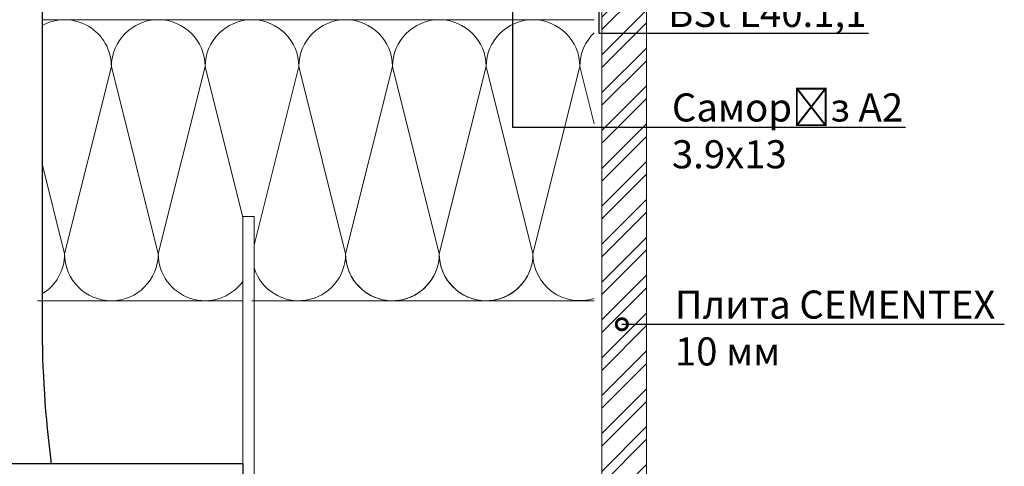
# Model space of a CAD drawing. Units: millimetres. Extents: x -6150 to 30696, y -9342 to 2857.
# Drawn here: x 9259 to 9697, y -733 to -534 of the extents above; entities that cross this region are included whole.
import ezdxf
from ezdxf import colors
from ezdxf.entities.mleader import LeaderData, LeaderLine
from ezdxf.math import Vec2, Vec3

# ---------------------------------------------------------------- set-up
doc = ezdxf.new("R2010")
doc.units = ezdxf.units.MM
doc.layers.get('0').update_dxf_attribs({"lineweight": 9})
for name, color, linetype, lineweight in [('ветробарьер', 7, 'Continuous', 15), ('Малые элементы', 132, 'Continuous', 20), ('Направляющая BST80.2', 7, 'Continuous', 30), ('утеплитель', 7, 'Continuous', 15)]:
    doc.layers.add(name, color=color, linetype=linetype, lineweight=lineweight)
doc.styles.add('ГОСТ2.5', font='calibri.ttf', dxfattribs={"height": 2.5})

# ---------------------------------------------------------------- blocks, each defined once
blk = doc.blocks.new('_DotSmall')
at = {"color": 0, "linetype": 'ByBlock', "const_width": 0.5}
blk.add_lwpolyline([(-0.0625, 0, 1), (0.0625, 0, 1)], format="xyb", close=True, dxfattribs=at)

msp = doc.modelspace()

# ---------------------------------------------------------------- hatches: boundary and pattern name
at = {"layer": 'Малые элементы', "true_color": 0x2776bb}
h = msp.add_hatch(dxfattribs=at)
h.set_pattern_fill('ANSI32', color=152, scale=1.25)
h.set_pattern_definition([(45, (-8988.099, -9188.476), (-8.41899, 8.41899), []), (45, (-8982.486, -9188.476), (-8.41899, 8.41899), [])])
h.paths.add_polyline_path([(9462.873, -906.544), (9417.605, -906.544), (9252.555, -906.544), (9231.521, -906.544), (9231.521, -926.544), (9239.347, -926.544), (9249.347, -926.544), (9462.873, -926.544)])
h.paths.add_polyline_path([(9537.605, -906.544), (9480.733, -906.544), (9471.123, -906.544), (9471.123, -926.544), (9477.498, -926.544), (9537.605, -926.544)])
h.paths.add_polyline_path([(9537.605, -851.146), (9517.631, -851.146), (9517.606, -902.794), (9537.605, -902.794)])
h.paths.add_polyline_path([(9231.521, -906.544), (9065.055, -906.544), (9052.555, -906.544), (8903.805, -906.544), (8903.805, -926.544), (9231.521, -926.544)])
h.paths.add_polyline_path([(9537.605, -749.521), (9517.681, -749.521), (9517.655, -802.575), (9537.605, -802.575)])
h.paths.add_polyline_path([(9537.605, -802.575), (9517.655, -802.575), (9517.635, -842.896), (9537.605, -842.896), (9537.605, -836.521)])
h.paths.add_polyline_path([(9537.605, -669.521), (9517.72, -669.521), (9517.681, -749.521), (9537.605, -749.521)])
h.paths.add_polyline_path([(9537.605, -581.832), (9517.763, -581.832), (9517.72, -669.521), (9537.605, -669.521)])
h.paths.add_polyline_path([(9537.605, -540.082), (9517.783, -540.082), (9517.763, -581.832), (9537.605, -581.832)])
h.paths.add_polyline_path([(9537.605, -470.082), (9517.847, -470.082), (9517.847, -509.051), (9517.828, -540.082), (9537.605, -540.082)])
h.paths.add_polyline_path([(9537.605, -414.253), (9519.097, -414.253), (9517.847, -414.253), (9517.847, -438.426, -0.352166), (9519.847, -440.914), (9519.847, -452.188, -0.352166), (9517.847, -454.676), (9517.847, -470.082), (9537.605, -470.082)])

# ---------------------------------------------------------------- linework, layer by layer
msp.add_line((9517.847, -408.551), (9517.606, -902.794))
at = {"lineweight": 15}
msp.add_line((9537.605, -902.794), (9537.605, -414.253), dxfattribs=at)
at = {"color": 0}
for p, q in [((9358.097, -659.045), (9358.097, -621.545)), ((9358.097, -621.545), (9363.097, -621.545)), ((9363.097, -621.545), (9363.097, -861.544)), ((9358.097, -635.933), (9358.097, -856.544))]:
    msp.add_line(p, q, dxfattribs=at)
at = {"layer": 'ветробарьер'}
for p, q in [((9266.83, -659.044), (9358.097, -659.044)), ((9363.097, -659.044), (9403.805, -659.044))]:
    msp.add_line(p, q, dxfattribs=at)
at = {"layer": 'Направляющая BST80.2', "color": 4}
for p, q in [((9268.805, -421.544), (9268.805, -668.881)), ((9358.097, -731.544), (8903.805, -731.544)), ((9358.097, -731.544), (9358.097, -856.544)), ((9358.097, -731.544), (9358.097, -856.544))]:
    msp.add_line(p, q, dxfattribs=at)
msp.add_arc((9758.805, -668.881), 490, 180, 187.34733, dxfattribs=at)
at = {"layer": 'утеплитель'}
for p, q in [((9266.83, -659.044), (9358.097, -659.044)), ((9363.097, -659.044), (9403.805, -659.044))]:
    msp.add_line(p, q, dxfattribs=at)
at = {"layer": 'утеплитель', "color": 41, "true_color": 0xf4ee51}
for points in [[(9268.805, -534.045), (9299.639, -534.045)], [(9268.805, -534.045), (9299.639, -534.045)], [(9278.805, -534.045), (9341.305, -534.045)], [(9278.805, -534.045), (9341.305, -534.045)], [(9320.472, -534.045), (9382.972, -534.045)], [(9320.472, -534.045), (9382.972, -534.045)], [(9362.139, -534.045), (9424.639, -534.045)], [(9362.139, -534.045), (9514.347, -534.045)], [(9299.639, -554.878), (9278.805, -638.211)], [(9341.305, -554.878), (9320.472, -638.211)], [(9341.305, -554.878), (9320.472, -638.211)], [(9382.972, -554.878), (9363.097, -634.377)], [(9382.972, -554.878), (9363.097, -634.377)], [(9424.639, -554.878), (9403.805, -638.211)], [(9266.83, -659.045), (9299.639, -659.045)], [(9278.805, -659.045), (9341.305, -659.045)], [(9320.472, -659.045), (9358.097, -659.045)], [(9362.139, -659.045), (9514.347, -659.045)], [(9363.097, -659.045), (9382.972, -659.045)]]:
    msp.add_lwpolyline(points, dxfattribs=at)
for points in [[(9268.805, -536.602, -0.5697378), (9299.639, -554.878)], [(9299.639, -554.878), (9278.805, -638.211, 1), (9320.472, -638.211), (9299.639, -554.878, -1), (9341.305, -554.878, -0.9049876)], [(9358.097, -622.046), (9341.305, -554.878, -1), (9382.972, -554.878)], [(9363.097, -644.458, 0.8582523), (9403.805, -638.211), (9382.972, -554.878, -1), (9424.639, -554.878)], [(9424.639, -554.878), (9403.805, -638.211, 1), (9445.472, -638.211), (9424.639, -554.878, -1), (9466.306, -554.878, -0.9049876)], [(9466.306, -554.878), (9445.472, -638.211, 1), (9487.139, -638.211), (9466.306, -554.878, -1), (9507.972, -554.878, -0.5140048)], [(9514.347, -580.378), (9507.972, -554.878, -0.2036908), (9514.347, -539.878, -0.1811089)], [(9341.305, -554.878), (9320.472, -638.211, 0.7245988), (9358.097, -650.543, 0.7245988)], [(9424.639, -554.878), (9403.805, -638.211, 0.8191705), (9443.857, -646.253, 0.8191705)], [(9466.306, -554.878), (9445.472, -638.211, 0.8191705), (9485.524, -646.253, 0.8191705)], [(9507.972, -554.878), (9487.139, -638.211, 0.5085277), (9514.347, -658.045, 0.4890349)], [(9268.805, -656.007, 0.261737), (9278.805, -638.211), (9268.805, -598.209)]]:
    msp.add_lwpolyline(points, format="xyb", dxfattribs=at)

# ---------------------------------------------------------------- leaders
ml = msp.add_multileader_mtext('Standard')
ml.set_content('Саморіз А2\\P3.9х13', color=256, style='ГОСТ2.5')
ml.set_leader_properties(linetype='ByLayer')
ml.set_arrow_properties(name='DOTSMALL')
ml.build(insert=Vec2(0, 0))
ml.multileader.update_dxf_attribs({"text_left_attachment_type": 6, "text_right_attachment_type": 6, "dogleg_length": 4, "arrow_head_size": 10})
ctx = ml.context
ctx.base_point, ctx.char_height, ctx.arrow_head_size, ctx.landing_gap_size, ctx.plane_origin = Vec3(9548.465, -581.832), 12.5, 10, 0.45, Vec3(9430.273, -245.071)
ctx.left_attachment, ctx.right_attachment = 6, 6
notes = []
notes.append((ctx, [(1, (1, 1, 0), (9478.097, -581.832), (1, 0), 70.368, [(0, [(9478.097, -417.551)], 0, [])])]))
ctx.mtext.insert, ctx.mtext.flow_direction = Vec3(9548.915, -566.832), 5
ml = msp.add_multileader_mtext('Standard')
ml.set_content('BSt L40.1,1', color=256, style='ГОСТ2.5')
ml.set_leader_properties(linetype='ByLayer')
ml.set_arrow_properties(name='DOTSMALL')
ml.build(insert=Vec2(0, 0))
ml.multileader.update_dxf_attribs({"text_left_attachment_type": 6, "text_right_attachment_type": 6, "dogleg_length": 4, "arrow_head_size": 10})
ctx = ml.context
ctx.base_point, ctx.char_height, ctx.arrow_head_size, ctx.landing_gap_size, ctx.plane_origin = Vec3(9546.772, -540.082), 12.5, 10, 0.45, Vec3(9443.655, -200.611)
ctx.left_attachment, ctx.right_attachment = 6, 6
notes.append((ctx, [(1, (1, 1, 0), (9516.48, -540.082), (1, 0), 30.292, [(0, [(9516.48, -481.903)], 0, [])])]))
ctx.mtext.insert, ctx.mtext.flow_direction = Vec3(9547.222, -524.794), 5
ml = msp.add_multileader_mtext('Standard')
ml.set_content('Плита CEMENTEX 10 мм', color=256, style='ГОСТ2.5')
ml.set_leader_properties(linetype='ByLayer')
ml.set_arrow_properties(name='DOTSMALL')
ml.build(insert=Vec2(0, 0))
ml.multileader.update_dxf_attribs({"text_left_attachment_type": 6, "text_right_attachment_type": 6, "dogleg_length": 4, "arrow_head_size": 10})
ctx = ml.context
ctx.base_point, ctx.char_height, ctx.arrow_head_size, ctx.landing_gap_size, ctx.plane_origin = Vec3(9549.805, -669.521), 12.5, 10, 0.45, Vec3(9558.953, -669.521)
ctx.left_attachment, ctx.right_attachment = 6, 6
notes.append((ctx, [(0, (1, 1, 0), (9547.322, -669.521), (1, 0), 2.483, [(0, [(9526.669, -669.521)], 0, [])])]))
ctx.mtext.insert, ctx.mtext.width, ctx.mtext.flow_direction = Vec3(9550.255, -654.521), 145.05663, 5
for ctx, leaders in notes:
    for number, flags, end, landing, length, lines in leaders:
        leader = LeaderData()
        leader.index, (leader.has_last_leader_line, leader.has_dogleg_vector, leader.attachment_direction) = number, flags
        leader.last_leader_point, leader.dogleg_vector, leader.dogleg_length = Vec3(end), Vec3(landing), length
        for number, points, colour, breaks in lines:
            line = LeaderLine()
            line.index, line.vertices, line.color, line.breaks = number, Vec3.list(points), colors.encode_raw_color(colour), breaks
            leader.lines.append(line)
        ctx.leaders.append(leader)

doc.saveas('drawing.dxf')
